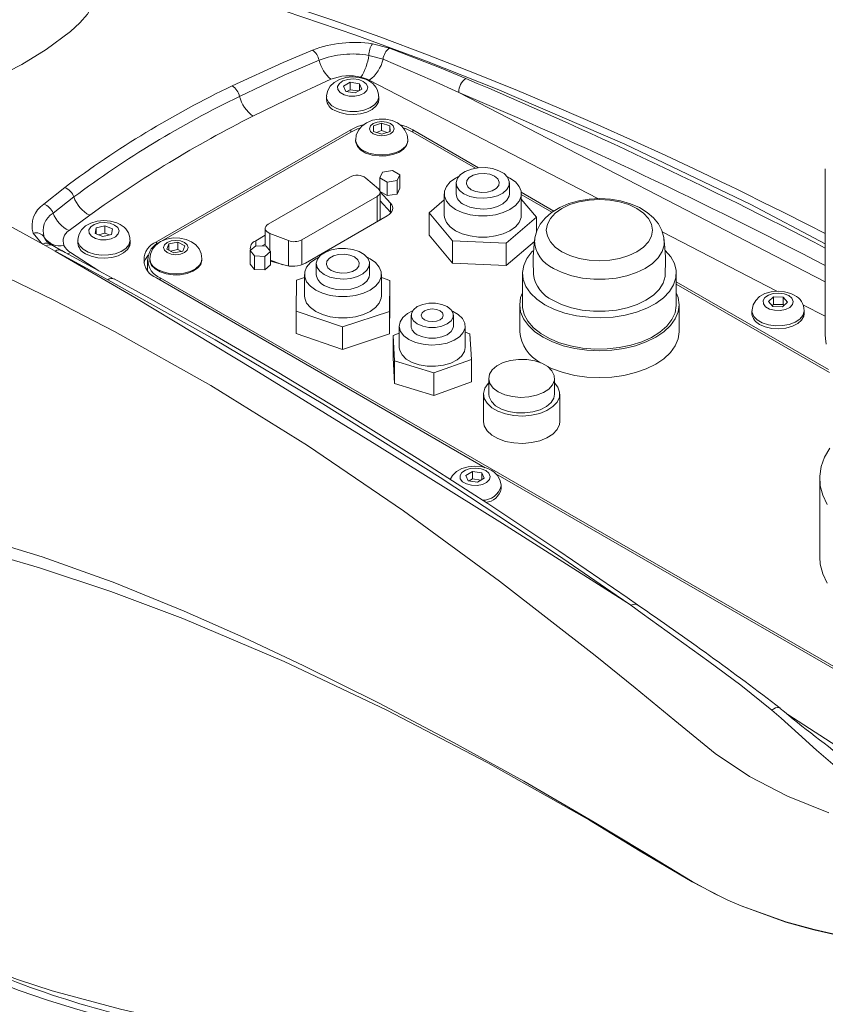
# Model space of a CAD drawing. Units: millimetres. Extents: x -4165 to 4205, y -20 to 2970.
# Drawn here: x 3617 to 3690, y 2279 to 2369 of the extents above; entities that cross this region are included whole.
import ezdxf

# ---------------------------------------------------------------- set-up
doc = ezdxf.new("R2010")
doc.units = ezdxf.units.MM
doc.header["$LTSCALE"] = 5

msp = doc.modelspace()

# ---------------------------------------------------------------- linework, layer by layer
at = {"color": 7, "linetype": 'Continuous', "lineweight": 0}
for p, q in [((3649.1907915, 2366.3228199), (3650.7518861, 2365.9335735)), ((3650.1637494, 2364.9164134), (3648.8734306, 2365.2667608)), ((3669.718017, 2352.2280189), (3648.9007361, 2362.9980817)), ((3657.070093, 2361.8970992), (3690.4052319, 2344.6507767)), ((3647.2205717, 2358.2873191), (3647.2205717, 2358.4914225)), ((3652.877426, 2358.2873205), (3652.877426, 2358.4914225)), ((3619.2980189, 2351.7202676), (3621.1997508, 2353.2336215)), ((3622.0286147, 2352.3777345), (3620.1411029, 2350.9060525)), ((3649.6199065, 2352.427059), (3649.6199065, 2350.1204507)), ((3650.8498116, 2350.9844651), (3650.8498116, 2351.8010059)), ((3623.4696276, 2350.7178265), (3621.5889602, 2349.320894)), ((3686.0000443, 2343.8043224), (3675.572086, 2349.1993481)), ((3629.5429022, 2348.0527563), (3629.5429022, 2348.2863211)), ((3638.5760601, 2347.9386658), (3638.5760601, 2348.3985001)), ((3639.8727051, 2349.0538961), (3639.8727051, 2347.500372)), ((3641.5746437, 2348.4035881), (3641.5746437, 2346.1004582)), ((3642.7707353, 2348.4731167), (3642.7707353, 2346.2129578)), ((3620.3402932, 2347.4512224), (3619.4847909, 2347.9179581)), ((3621.7362936, 2347.3163828), (3624.3162918, 2345.654464)), ((3629.8964567, 2344.8165859), (3629.8964567, 2345.020688)), ((3690.4052319, 2341.5252472), (3688.3749329, 2342.5756461)), ((3687.001034, 2305.275773), (3696.8812505, 2298.911382)), ((3681.5409222, 2288.4041702), (3681.5407662, 2288.4027904)), ((3681.5409229, 2288.4041705), (3682.7454157, 2287.8807639))]:
    msp.add_line(p, q, dxfattribs=at)
at = {"color": 7, "linetype": 'Continuous', "lineweight": 15}
for p, q in [((3647.1732045, 2362.811627), (3646.5608321, 2362.458112)), ((3648.0097208, 2362.6822315), (3647.1732045, 2362.811627)), ((3647.1732045, 2362.1379809), (3647.1732045, 2362.811627)), ((3648.2338647, 2362.1993209), (3648.0097208, 2362.6822315)), ((3648.0097208, 2362.0699254), (3648.0097208, 2362.6822315)), ((3646.5608321, 2362.458112), (3646.784976, 2361.9752014)), ((3646.784976, 2361.9752014), (3647.6214923, 2361.8458059)), ((3647.1732045, 2362.1379809), (3646.8687772, 2361.9622387)), ((3647.9259196, 2362.021548), (3647.1732045, 2362.1379809)), ((3647.6214923, 2361.8458059), (3648.2338647, 2362.1993209)), ((3645.0223496, 2361.512175), (3645.0223496, 2361.2467992)), ((3649.7723496, 2361.2467992), (3649.7723496, 2361.512175)), ((3650.0376771, 2359.0935584), (3649.2934027, 2358.837946)), ((3650.7932744, 2358.8492677), (3650.0376771, 2359.0935584)), ((3650.0376771, 2358.4199122), (3650.0376771, 2359.0935584)), ((3647.2205717, 2358.4914225), (3629.5429022, 2348.2863211)), ((3647.2205729, 2358.2873198), (3630.0118292, 2348.3529235)), ((3649.2934027, 2358.837946), (3649.3047256, 2358.3380429)), ((3649.3047256, 2358.3380429), (3650.0603229, 2358.0937522)), ((3650.0376771, 2358.4199122), (3649.5594766, 2358.2556798)), ((3650.5385234, 2358.2579846), (3650.0376771, 2358.4199122)), ((3650.0603229, 2358.0937522), (3650.8045974, 2358.3493646)), ((3650.8045974, 2358.3493646), (3650.7932744, 2358.8492677)), ((3650.7932744, 2358.3454759), (3650.7932744, 2358.8492677)), ((3658.8603666, 2355.0375444), (3652.877426, 2358.4914225)), ((3658.5711539, 2355.0004013), (3652.8774271, 2358.2873198)), ((3647.674, 2357.5729793), (3647.674, 2357.4709117)), ((3652.424, 2357.4709117), (3652.424, 2357.5729793)), ((3650.110381, 2354.6394785), (3649.8675585, 2354.1163253)), ((3651.016607, 2354.7796569), (3650.110381, 2354.6394785)), ((3651.6800105, 2354.3966822), (3651.016607, 2354.7796569)), ((3690.4052319, 2354.9259396), (3690.4052319, 2339.8199346)), ((3647.149915, 2354.185155), (3639.7252938, 2349.8990124)), ((3649.7403466, 2353.117548), (3648.613858, 2354.1000562)), ((3649.8675585, 2354.1163253), (3650.5309619, 2353.7333507)), ((3649.8675585, 2354.1163253), (3649.8675585, 2352.9529168)), ((3650.5309619, 2353.7333507), (3651.4371879, 2353.8735291)), ((3650.5309619, 2353.7333507), (3650.5309619, 2352.5085394)), ((3651.4371879, 2353.8735291), (3651.6800105, 2354.3966822)), ((3651.4371879, 2353.8735291), (3651.4371879, 2352.6487179)), ((3651.6800105, 2354.3966822), (3651.6800105, 2353.171871)), ((3656.8163882, 2353.6550099), (3656.8163882, 2352.6751609)), ((3661.6663882, 2352.6751609), (3661.6663882, 2353.6550099)), ((3649.8919498, 2352.8774333), (3650.5309619, 2352.5085394)), ((3650.8498116, 2351.8010059), (3649.8949424, 2352.8599171)), ((3649.898155, 2350.426471), (3649.898155, 2352.8148529)), ((3651.4371879, 2352.6487179), (3651.6800105, 2353.171871)), ((3665.69134, 2351.0941074), (3662.7345934, 2352.8010009)), ((3642.7707353, 2348.4731167), (3649.6199065, 2352.427059)), ((3650.8498116, 2350.9844651), (3649.898155, 2352.0398136)), ((3650.5309619, 2352.5085394), (3651.4371879, 2352.6487179)), ((3654.347325, 2350.9452012), (3655.7413882, 2352.1277361)), ((3655.7413882, 2352.6751609), (3655.7413882, 2350.7358765)), ((3662.7413882, 2350.7358765), (3662.7413882, 2352.6751609)), ((3665.5201772, 2350.9888155), (3662.7413882, 2352.5929763)), ((3662.7413882, 2352.1940789), (3664.1354513, 2350.5265518)), ((3650.8878031, 2350.9395804), (3650.8498116, 2350.9844651)), ((3656.4803356, 2348.3937724), (3654.347325, 2350.9452012)), ((3654.347325, 2350.9452012), (3654.347325, 2348.9038491)), ((3643.1193536, 2346.3677614), (3650.5439748, 2350.6539039)), ((3664.1354513, 2350.5265518), (3661.3743987, 2348.1844477)), ((3664.1354513, 2350.5265518), (3664.1354513, 2349.2541718)), ((3624.0692071, 2349.5599719), (3623.9788437, 2349.0627551)), ((3624.8602948, 2349.7634035), (3624.0692071, 2349.5599719)), ((3624.0692071, 2349.0248694), (3624.0692071, 2349.5599719)), ((3625.5610192, 2349.4696183), (3624.8602948, 2349.7634035)), ((3624.8602948, 2349.0897573), (3624.8602948, 2349.7634035)), ((3625.4706558, 2348.9724014), (3625.5610192, 2349.4696183)), ((3639.4470453, 2349.5112185), (3639.4470453, 2347.913625)), ((3619.3440601, 2348.7004603), (3619.4227251, 2348.6046908)), ((3622.3949314, 2348.4496458), (3622.3949314, 2348.1842701)), ((3623.9788437, 2349.0627551), (3624.679568, 2348.7689698)), ((3624.8602948, 2349.0897573), (3624.274028, 2348.9389963)), ((3624.679568, 2348.7689698), (3625.4706558, 2348.9724014)), ((3625.2658349, 2348.9197309), (3624.8602948, 2349.0897573)), ((3627.1449314, 2348.1842701), (3627.1449314, 2348.4496458)), ((3631.49065, 2348.2652781), (3630.6670353, 2348.110743)), ((3632.134285, 2347.9307829), (3631.49065, 2348.2652781)), ((3631.49065, 2347.5916319), (3631.49065, 2348.2652781)), ((3639.4470453, 2348.9013091), (3638.5760601, 2348.3985001)), ((3639.8727051, 2349.0538961), (3641.5746437, 2348.4035881)), ((3656.4803356, 2346.3524204), (3654.347325, 2348.9038491)), ((3661.3743987, 2348.1844477), (3656.4803356, 2348.3937724)), ((3656.4803356, 2348.3937724), (3656.4803356, 2346.3524204)), ((3663.9444061, 2348.3231429), (3661.3743987, 2346.1430957)), ((3620.949702, 2347.4926798), (3620.1057953, 2347.9620048)), ((3630.6670353, 2348.110743), (3630.4870556, 2347.6217128)), ((3630.4870556, 2347.6217128), (3631.1306906, 2347.2872175)), ((3630.6670353, 2347.5281779), (3630.6670353, 2348.110743)), ((3631.49065, 2347.5916319), (3630.7958031, 2347.4612576)), ((3631.1306906, 2347.2872175), (3631.9543054, 2347.4417526)), ((3631.8255375, 2347.4175918), (3631.49065, 2347.5916319)), ((3631.9543054, 2347.4417526), (3632.134285, 2347.9307829)), ((3638.5834302, 2347.9450675), (3638.0641227, 2347.4939963)), ((3638.0641227, 2347.4939963), (3638.481149, 2347.0088351)), ((3638.0641227, 2347.4939963), (3638.0641227, 2346.2691851)), ((3639.5197642, 2347.9109774), (3638.5834302, 2347.9450675)), ((3639.4470453, 2348.0847683), (3639.168172, 2347.9237782)), ((3639.4174829, 2346.974745), (3639.9367905, 2347.4258162)), ((3639.9367905, 2347.4258162), (3639.5197642, 2347.9109774)), ((3639.9367905, 2347.4258162), (3639.9367905, 2346.201005)), ((3661.3743987, 2348.1844477), (3661.3743987, 2346.1430957)), ((3628.7248839, 2346.6535042), (3628.7248839, 2345.8369634)), ((3628.9356703, 2346.7555718), (3628.9356703, 2346.6535042)), ((3633.6856703, 2346.6535042), (3633.6856703, 2346.7555718)), ((3638.481149, 2347.0088351), (3639.4174829, 2346.974745)), ((3638.481149, 2347.0088351), (3638.481149, 2345.7840238)), ((3639.4174829, 2346.974745), (3639.4174829, 2345.7499338)), ((3639.9367905, 2346.6410273), (3641.0467381, 2346.2169181)), ((3639.9367905, 2346.5504762), (3641.1322994, 2346.1912055)), ((3628.7248839, 2345.8369634), (3628.7324882, 2345.6946449)), ((3638.0641227, 2346.2691851), (3638.481149, 2345.7840238)), ((3638.481149, 2345.7840238), (3639.4174829, 2345.7499338)), ((3639.4174829, 2345.7499338), (3639.9367905, 2346.201005)), ((3644.0884661, 2346.3073369), (3644.0884661, 2345.3274879)), ((3648.9384661, 2345.3274879), (3648.9384661, 2346.3073369)), ((3661.3743987, 2346.1430957), (3656.4803356, 2346.3524204)), ((3629.5429022, 2345.0206887), (3659.4725337, 2327.7426802)), ((3629.8964567, 2345.020688), (3700.9606883, 2303.9961804)), ((3642.2474609, 2341.9878157), (3642.2796542, 2344.8207811)), ((3642.2796542, 2344.8207811), (3643.0134661, 2345.0616672)), ((3643.0134661, 2345.3274879), (3643.0134661, 2343.3882035)), ((3650.0134661, 2343.3882035), (3650.0134661, 2345.3274879)), ((3650.0134661, 2345.0477813), (3650.7794713, 2344.7885913)), ((3650.7794713, 2344.7885913), (3650.747278, 2341.9556259)), ((3650.7794713, 2344.7885913), (3650.7794713, 2342.7472392)), ((3662.8479899, 2345.4297546), (3662.8479899, 2342.5718617)), ((3676.8479899, 2342.5718617), (3676.8479899, 2345.4297546)), ((3690.6864836, 2336.6647181), (3676.8479899, 2344.6535105)), ((3690.7955601, 2336.3976476), (3676.8479899, 2344.4494085)), ((3685.7092305, 2343.2797289), (3685.2461318, 2342.8572665)), ((3686.5745422, 2343.2594359), (3685.7092305, 2343.2797289)), ((3685.7092305, 2342.6060828), (3685.7092305, 2343.2797289)), ((3686.9767552, 2342.8166804), (3686.5745422, 2343.2594359)), ((3686.5745422, 2342.5857897), (3686.5745422, 2343.2594359)), ((3646.4812728, 2340.5552381), (3642.2474609, 2341.9878157)), ((3642.2474609, 2341.9878157), (3642.2474609, 2339.9464637)), ((3650.7794713, 2342.7472392), (3650.747278, 2339.9142739)), ((3662.5979899, 2342.5718617), (3662.5979899, 2340.1222393)), ((3677.0979899, 2340.1222393), (3677.0979899, 2342.5718617)), ((3683.7364447, 2342.020432), (3683.7364447, 2341.7550562)), ((3685.2461318, 2342.8572665), (3685.6483448, 2342.414511)), ((3685.7092305, 2342.6060828), (3685.5807714, 2342.4888957)), ((3685.6483448, 2342.414511), (3686.5136565, 2342.394218)), ((3686.5745422, 2342.5857897), (3685.7092305, 2342.6060828)), ((3686.5136565, 2342.394218), (3686.9767552, 2342.8166804)), ((3686.6421156, 2342.511405), (3686.5745422, 2342.5857897)), ((3688.4864447, 2341.7550562), (3688.4864447, 2342.020432)), ((3650.747278, 2341.9556259), (3646.4812728, 2340.5552381)), ((3650.747278, 2341.9556259), (3650.747278, 2339.9142739)), ((3652.7201941, 2341.6129903), (3652.7201941, 2340.6331413)), ((3656.5701941, 2340.6331413), (3656.5701941, 2341.6129903)), ((3646.4812728, 2340.5552381), (3646.4812728, 2338.5138861)), ((3651.6451941, 2340.6331413), (3651.6451941, 2338.6938569)), ((3657.6451941, 2338.6938569), (3657.6451941, 2340.6331413)), ((3646.4812728, 2338.5138861), (3642.2474609, 2339.9464637)), ((3650.747278, 2339.9142739), (3646.4812728, 2338.5138861)), ((3651.0758478, 2339.7881332), (3651.6451941, 2339.9937436)), ((3651.2189286, 2337.4565153), (3651.0758478, 2339.7881332)), ((3651.0758478, 2339.7881332), (3651.0758478, 2337.7467812)), ((3657.6451941, 2340.0618813), (3658.0714596, 2339.9311984)), ((3658.0714596, 2339.9311984), (3658.2145403, 2337.5995805)), ((3651.2189286, 2335.4151632), (3651.0758478, 2337.7467812)), ((3658.2145403, 2337.5995805), (3654.7882748, 2336.3622389)), ((3658.2145403, 2337.5995805), (3658.2145403, 2335.5582285)), ((3654.7882748, 2336.3622389), (3651.2189286, 2337.4565153)), ((3651.2189286, 2337.4565153), (3651.2189286, 2335.4151632)), ((3654.7882748, 2336.3622389), (3654.7882748, 2334.3208869)), ((3659.7769221, 2335.8775541), (3659.7769221, 2334.4486077)), ((3665.7769221, 2334.4486077), (3665.7769221, 2335.8775541)), ((3654.7882748, 2334.3208869), (3651.2189286, 2335.4151632)), ((3658.2145403, 2335.5582285), (3654.7882748, 2334.3208869)), ((3659.3069221, 2334.4486077), (3659.3069221, 2331.9581582)), ((3666.2469221, 2331.9581582), (3666.2469221, 2334.4486077)), ((3658.3101352, 2327.3999259), (3657.6977627, 2327.0464108)), ((3657.6977627, 2327.0464108), (3657.9219066, 2326.5635002)), ((3659.1466515, 2327.2705304), (3658.3101352, 2327.3999259)), ((3658.3101352, 2326.7262797), (3658.3101352, 2327.3999259)), ((3658.7584229, 2326.4341047), (3659.3707953, 2326.7876198)), ((3659.3707953, 2326.7876198), (3659.1466515, 2327.2705304)), ((3659.1466515, 2326.6582243), (3659.1466515, 2327.2705304)), ((3660.4216199, 2327.1947843), (3695.7117574, 2306.8222216)), ((3689.9052319, 2326.7552816), (3689.9052319, 2319.6105495)), ((3657.9219066, 2326.5635002), (3658.7584229, 2326.4341047)), ((3658.3101352, 2326.7262797), (3658.0057078, 2326.5505375)), ((3659.0628503, 2326.6098469), (3658.3101352, 2326.7262797)), ((3660.9092802, 2325.835098), (3660.9092802, 2326.1004738))]:
    msp.add_line(p, q, dxfattribs=at)
at = {"color": 7, "linetype": 'Continuous', "lineweight": 0, "flags": 128}
for points in [[(3620.5544968, 2374.3379074), (3621.988171, 2373.8523494), (3623.1001583, 2373.1879175), (3623.8456266, 2372.3194034), (3624.129924, 2371.2891084), (3623.94325, 2370.1971895), (3623.2704291, 2369.0247989), (3622.5817473, 2368.2380158), (3621.7247482, 2367.4426494), (3619.5146472, 2365.7887948), (3617.2820005, 2364.4361943), (3614.7099685, 2363.1189686), (3612.3712368, 2362.0934924), (3609.8172131, 2361.1421765), (3607.2646613, 2360.3762941), (3604.5757486, 2359.7650632), (3602.0825817, 2359.3665677), (3599.5993029, 2359.1387537), (3597.36172, 2359.1011262), (3595.2776259, 2359.2519367)], [(3690.4052319, 2348.1088672), (3683.6287189, 2351.6875668), (3672.1705244, 2357.195179), (3660.5364863, 2362.2001789), (3654.1278708, 2364.7225885), (3647.700516, 2367.0886637), (3641.2609826, 2369.2777273), (3634.8025597, 2371.2331605), (3627.6082506, 2372.9858653), (3620.5547822, 2374.3385015)], [(3636.4400613, 2362.484732), (3641.0647936, 2364.6144901), (3643.7469859, 2365.7437731)], [(3650.7518861, 2365.9335735), (3655.2939053, 2364.1613256), (3657.7010725, 2363.1605274)], [(3644.3416676, 2364.819837), (3641.1778219, 2363.4515738), (3637.1070684, 2361.53555)], [(3657.070093, 2361.8970992), (3654.6707026, 2362.9736021), (3650.1637494, 2364.9164134)], [(3645.4261374, 2363.0860582), (3641.3705221, 2361.2317351), (3638.3271712, 2359.7327734)], [(3648.3696214, 2362.8899963), (3647.952741, 2363.0548523), (3647.4608518, 2363.1216394), (3646.9603864, 2363.0813378), (3646.5189352, 2362.9393905), (3646.1961188, 2362.7149681), (3646.0355352, 2362.4383802), (3646.0588723, 2362.1469816), (3646.2629781, 2361.8801271), (3646.620287, 2361.673857), (3647.0825426, 2361.5560293), (3647.5873146, 2361.5425571), (3648.0664307, 2361.63526), (3648.4551838, 2361.821618), (3648.7010705, 2362.0764623), (3648.7708824, 2362.3653748), (3648.6551911, 2362.6493364), (3648.3696214, 2362.8899963)], [(3649.7723483, 2361.5135864), (3649.770965, 2361.4653655), (3649.6610684, 2361.0974099), (3649.3832821, 2360.7602155), (3648.9582083, 2360.4787904), (3648.4173728, 2360.2740068), (3647.8008867, 2360.1610525), (3647.1544722, 2360.1483047), (3646.5260708, 2360.236709), (3645.9622882, 2360.4197087), (3645.5049374, 2360.6837316), (3645.1879383, 2361.0091964), (3645.034801, 2361.3719648), (3645.0223496, 2361.5118632)], [(3595.2832925, 2359.2521008), (3600.8034547, 2357.2660832), (3606.3429922, 2354.8417716), (3612.7680266, 2351.6147264), (3619.2165547, 2348.087613)], [(3649.2535049, 2358.1344257), (3649.6184811, 2357.993643), (3650.049, 2357.9442066), (3650.4795189, 2357.993643), (3650.8444951, 2358.1344257), (3651.0883645, 2358.345122), (3651.174, 2358.5936553), (3651.0883645, 2358.8421885), (3650.8444951, 2359.0528849), (3650.4795189, 2359.1936676), (3650.049, 2359.243104), (3649.6184811, 2359.1936676), (3649.2535049, 2359.0528849), (3649.0096355, 2358.8421885), (3648.924, 2358.5936553), (3649.0096355, 2358.345122), (3649.2535049, 2358.1344257)], [(3652.4239995, 2357.5738795), (3652.3894664, 2357.3400222), (3652.1938025, 2356.9841324), (3651.8390684, 2356.6719147), (3651.3515732, 2356.4265248), (3650.7674721, 2356.2661622), (3650.1300851, 2356.2027203), (3649.4866845, 2356.2409041), (3648.8849882, 2356.3778819), (3648.3696214, 2356.6034946)], [(3666.4359645, 2347.397066), (3667.1671788, 2347.0506402), (3668.0014151, 2346.7932227), (3668.9066142, 2346.6347057), (3669.8479899, 2346.5811811), (3670.7893656, 2346.6347057), (3671.6945647, 2346.7932227), (3672.528801, 2347.0506402), (3673.2600152, 2347.397066), (3673.8601073, 2347.819187), (3674.3060159, 2348.3007813), (3674.580605, 2348.8233417), (3674.6733224, 2349.3667863), (3674.580605, 2349.9102309), (3674.3060159, 2350.4327912), (3673.8601073, 2350.9143856), (3673.2600152, 2351.3365066), (3672.528801, 2351.6829323), (3671.6945647, 2351.9403499), (3670.7893656, 2352.0988668), (3669.8479899, 2352.1523915), (3668.9066142, 2352.0988668), (3668.0014151, 2351.9403499), (3667.1671788, 2351.6829323), (3666.4359645, 2351.3365066), (3665.8358725, 2350.9143856), (3665.3899639, 2350.4327912), (3665.1153748, 2349.9102309), (3665.0226573, 2349.3667863), (3665.1153748, 2348.8233417), (3665.3899639, 2348.3007813), (3665.8358725, 2347.819187), (3666.4359645, 2347.397066)], [(3625.7422032, 2349.8274672), (3625.3253228, 2349.9923231), (3624.8334337, 2350.0591103), (3624.3329682, 2350.0188087), (3623.8915171, 2349.8768614), (3623.5687006, 2349.652439), (3623.4081171, 2349.3758511), (3623.4314541, 2349.0844524), (3623.6355599, 2348.817598), (3623.9928688, 2348.6113279), (3624.4551244, 2348.4935001), (3624.9598964, 2348.480028), (3625.4390126, 2348.5727309), (3625.8277656, 2348.7590888), (3626.0736523, 2349.0139332), (3626.1434642, 2349.3028457), (3626.027773, 2349.5868073), (3625.7422032, 2349.8274672)], [(3619.2155043, 2348.0877218), (3619.0581052, 2348.2001191), (3618.3255537, 2349.0808378)], [(3627.1449302, 2348.4510573), (3627.1435468, 2348.4028364), (3627.0336502, 2348.0348808), (3626.755864, 2347.6976863), (3626.3307901, 2347.4162613), (3625.7899546, 2347.2114777), (3625.1734686, 2347.0985234), (3624.5270541, 2347.0857756), (3623.8986526, 2347.1741799), (3623.33487, 2347.3571796), (3622.8775193, 2347.6212025), (3622.5605201, 2347.9466673), (3622.4073829, 2348.3094357), (3622.3949315, 2348.4493341)], [(3630.5151752, 2347.3170183), (3630.8801514, 2347.1762355), (3631.3106703, 2347.1267991), (3631.7411892, 2347.1762355), (3632.1061654, 2347.3170183), (3632.3500348, 2347.5277146), (3632.4356703, 2347.7762478), (3632.3500348, 2348.0247811), (3632.1061654, 2348.2354774), (3631.7411892, 2348.3762602), (3631.3106703, 2348.4256965), (3630.8801514, 2348.3762602), (3630.5151752, 2348.2354774), (3630.2713058, 2348.0247811), (3630.1856703, 2347.7762478), (3630.2713058, 2347.5277146), (3630.5151752, 2347.3170183)], [(3665.6716131, 2345.8827406), (3666.4602819, 2345.500708), (3667.3518844, 2345.2035393), (3668.3193299, 2345.000264), (3669.3332229, 2344.8970584), (3670.3627569, 2344.8970584), (3671.3766499, 2345.000264), (3672.3440953, 2345.2035393), (3673.2356979, 2345.500708), (3674.0243667, 2345.8827406), (3674.6861383, 2346.3380294), (3675.2009053, 2346.8527406), (3675.5530267, 2347.411235), (3675.7318034, 2347.996543), (3675.7424137, 2348.5097234)], [(3619.4847909, 2347.9179581), (3619.2151192, 2348.0884194), (3619.2151027, 2348.0884314)], [(3620.3404888, 2347.4513335), (3627.5795821, 2343.2413184), (3638.4375826, 2336.6757087), (3649.5912353, 2329.8073023), (3661.0468841, 2322.6788619), (3672.6809765, 2315.2557779), (3672.7185547, 2315.2313992)], [(3625.1252637, 2344.8485464), (3621.1779885, 2346.9914393), (3620.3405785, 2347.4507943)], [(3621.7362936, 2347.3163828), (3621.5035111, 2347.2160193), (3621.4279647, 2347.1922415)], [(3633.6856698, 2346.756472), (3633.6511367, 2346.5226148), (3633.4554728, 2346.166725), (3633.1007387, 2345.8545072), (3632.6132435, 2345.6091173), (3632.0291424, 2345.4487547), (3631.3917554, 2345.3853128), (3630.7483548, 2345.4234967), (3630.1466585, 2345.5604745), (3629.6312917, 2345.7860872)], [(3690.7237337, 2296.3534332), (3686.9678039, 2297.8522272), (3683.4965332, 2299.6598853), (3680.3831959, 2301.7423353), (3676.7150116, 2304.755165), (3673.0955323, 2307.7258782), (3669.4733846, 2310.644376), (3660.7687961, 2317.4170031), (3652.0368393, 2323.8191785), (3643.2789384, 2329.7770414), (3634.5047971, 2335.2139758), (3625.7362704, 2340.1421718), (3620.2676693, 2342.9661771), (3614.8142479, 2345.5853161)], [(3672.7186044, 2315.2313086), (3671.3836005, 2316.1581549), (3666.0432866, 2319.8100993), (3655.3641677, 2326.8541944), (3644.6862114, 2333.553165), (3634.8987604, 2339.3757759), (3625.1252637, 2344.8485464)], [(3687.0837165, 2343.3982534), (3686.6668361, 2343.5631093), (3686.1749469, 2343.6298964), (3685.6744815, 2343.5895948), (3685.2330303, 2343.4476475), (3684.9102139, 2343.2232251), (3684.7496303, 2342.9466372), (3684.7729674, 2342.6552386), (3684.9770731, 2342.3883841), (3685.3343821, 2342.182114), (3685.7966377, 2342.0642863), (3686.3014097, 2342.0508141), (3686.7805258, 2342.143517), (3687.1692789, 2342.329875), (3687.4151656, 2342.5847193), (3687.4849775, 2342.8736319), (3687.3692862, 2343.1575934), (3687.0837165, 2343.3982534)], [(3688.4864434, 2342.0218434), (3688.4850601, 2341.9736225), (3688.3751635, 2341.6056669), (3688.0973772, 2341.2684725), (3687.6723034, 2340.9870475), (3687.1314679, 2340.7822638), (3686.5149818, 2340.6693095), (3685.8685673, 2340.6565617), (3685.2401659, 2340.744966), (3684.6763833, 2340.9279657), (3684.2190325, 2341.1919886), (3683.9020334, 2341.5174534), (3683.7488961, 2341.8802219), (3683.7364447, 2342.0201202)], [(3659.506552, 2327.4782952), (3659.0896716, 2327.6431511), (3658.5977825, 2327.7099382), (3658.097317, 2327.6696366), (3657.6558659, 2327.5276893), (3657.3330494, 2327.3032669), (3657.1724659, 2327.0266791), (3657.1958029, 2326.7352804), (3657.3999087, 2326.4684259), (3657.7572176, 2326.2621559), (3658.2194732, 2326.1443281), (3658.7242452, 2326.1308559), (3659.2033614, 2326.2235588), (3659.5921144, 2326.4099168), (3659.8380011, 2326.6647611), (3659.9078131, 2326.9536737), (3659.7921218, 2327.2376352), (3659.506552, 2327.4782952)], [(3615.8853254, 2320.6445729), (3619.1500468, 2319.6188221), (3625.0038013, 2317.5431946), (3625.5955052, 2317.3179538), (3632.0831587, 2314.6843888), (3637.5030499, 2312.2838032), (3642.964176, 2309.7142457), (3649.7567128, 2306.3355142), (3656.5840122, 2302.7458372), (3662.973347, 2299.2130477), (3669.3692362, 2295.5002831), (3673.8101408, 2292.823524), (3676.035759, 2291.4563076), (3678.2882458, 2290.0787093), (3680.420748, 2288.9387371), (3680.8807334, 2288.7195829), (3681.5409039, 2288.4041801), (3681.540923, 2288.4041706)], [(3681.5407662, 2288.4027904), (3680.8803271, 2288.7150627), (3678.286307, 2290.0585707), (3673.5690203, 2292.8605387), (3668.9597916, 2295.6744285), (3659.7008608, 2300.9000655), (3650.4517744, 2305.7112501), (3641.1819249, 2310.1100729), (3631.9621443, 2314.0166554), (3625.4069398, 2316.4778946), (3618.8925946, 2318.6352112), (3615.598715, 2319.6030437)], [(3673.300851, 2315.2660802), (3673.2569536, 2315.3095746), (3673.0092808, 2315.3397931), (3672.7185062, 2315.2314307)], [(3685.5495864, 2305.6858128), (3682.7129297, 2307.9520634), (3679.8168959, 2310.0971404), (3673.7561481, 2314.4918976), (3672.718526, 2315.2314166), (3672.7185062, 2315.2314307)], [(3686.3063468, 2305.8616111), (3686.2990842, 2305.8670786), (3686.185856, 2305.917148), (3686.0465577, 2305.9232256), (3685.8884757, 2305.8849935), (3685.7198789, 2305.8044516), (3685.5495864, 2305.6858128)], [(3696.7381862, 2298.0783833), (3695.6327452, 2298.2818678), (3694.5723281, 2298.6513702), (3692.7603161, 2299.6022652), (3691.1076512, 2300.7802225), (3689.5961656, 2302.0535471), (3687.9652662, 2303.5259576), (3686.397898, 2304.9450995), (3685.5495864, 2305.6858128)], [(3722.8574612, 2287.2308453), (3720.5778859, 2286.5778044), (3718.2008153, 2285.8311194), (3715.7459108, 2285.1893818), (3711.8823451, 2284.5178987), (3707.8992262, 2284.1022414), (3703.8723594, 2283.9567555), (3699.863918, 2284.0784125), (3695.8881812, 2284.4549319), (3692.0200874, 2285.0868801), (3689.3794365, 2285.6844691), (3686.8268742, 2286.4018374), (3682.7454346, 2287.8807482), (3682.7454102, 2287.8807586)], [(3682.7454159, 2287.8807639), (3682.745586, 2287.8826103), (3682.745756, 2287.8844568)], [(3682.745756, 2287.8844568), (3686.8280915, 2286.419674), (3689.3808211, 2285.709102), (3692.0214916, 2285.1170179), (3695.8893234, 2284.4906516), (3699.8646365, 2284.1170755), (3703.8726131, 2283.995811), (3707.8989858, 2284.1395357), (3711.8816623, 2284.551364), (3715.7449293, 2285.2165562), (3718.2003959, 2285.8523796), (3720.5781058, 2286.5920329), (3722.8578337, 2287.2381682), (3722.8578589, 2287.2381742)]]:
    msp.add_lwpolyline(points, dxfattribs=at)
at = {"color": 7, "linetype": 'Continuous', "lineweight": 15, "flags": 128}
for points in [[(3690.4052319, 2349.0458773), (3688.8490397, 2349.8434204), (3686.5238443, 2351.0161793), (3684.6475181, 2351.9498018), (3683.2201378, 2352.6523271), (3682.4133811, 2353.0463758), (3681.7833381, 2353.3525132), (3680.9445873, 2353.7578735), (3679.8589089, 2354.2788404), (3678.5262005, 2354.9125509), (3675.9030964, 2356.141005), (3672.9462695, 2357.495374), (3669.7097932, 2358.9403234), (3666.1937002, 2360.4661597), (3662.3979942, 2362.0622139), (3658.3226, 2363.715536), (3654.2243089, 2365.314076), (3649.8802553, 2366.9355655), (3645.5940152, 2368.4542838), (3641.5859715, 2369.7940661)], [(3648.8695808, 2362.9395044), (3648.5589981, 2363.090234), (3647.9957284, 2363.2519755), (3647.3907248, 2363.3059391), (3646.7795886, 2363.2483475), (3646.192516, 2363.0723663), (3645.7170009, 2362.803237), (3645.3604796, 2362.4599886), (3645.1275725, 2362.0582556), (3645.0259311, 2361.6143276), (3645.0359144, 2361.512507)], [(3645.717971, 2360.2773146), (3646.2333378, 2360.0517019), (3646.8350341, 2359.9147241), (3647.4784347, 2359.8765402), (3648.1158216, 2359.9399821), (3648.6999228, 2360.1003447), (3649.187418, 2360.3457346), (3649.5421521, 2360.6579524), (3649.7378159, 2361.0138422), (3649.7723496, 2361.2467992)], [(3652.4181846, 2357.5751957), (3652.3556353, 2358.0401357), (3652.1579001, 2358.4706502), (3651.8613063, 2358.8259647), (3651.4737177, 2359.1122969), (3650.9899832, 2359.3268124), (3650.4187035, 2359.4509032), (3649.8081902, 2359.463335), (3649.1949126, 2359.3535846), (3648.6640811, 2359.134864), (3648.2358821, 2358.8252041), (3647.9232868, 2358.4438038), (3647.7315569, 2358.0022308), (3647.6804614, 2357.5737235)], [(3648.4373215, 2358.9720231), (3647.8267179, 2358.778595), (3647.2205717, 2358.4914225)], [(3648.0400086, 2358.651281), (3647.8267191, 2358.5744923), (3647.2205729, 2358.2873198)], [(3652.877426, 2358.4914225), (3652.2712798, 2358.778595), (3651.7268818, 2358.9547815)], [(3652.8774271, 2358.2873198), (3652.2712809, 2358.5744923), (3652.0855723, 2358.6419479)], [(3652.424, 2357.4709117), (3652.4226154, 2357.4241022), (3652.3127188, 2357.0561466), (3652.0349326, 2356.7189522), (3651.6098587, 2356.4375272), (3651.0690232, 2356.2327436), (3650.4525372, 2356.1197892), (3649.8061227, 2356.1070414), (3649.1777212, 2356.1954457), (3648.6139386, 2356.3784454), (3648.1565879, 2356.6424684), (3647.8395887, 2356.9679332), (3647.6864515, 2357.3307016), (3647.674, 2357.4709117)], [(3657.5266542, 2352.6651151), (3658.0528709, 2352.4347526), (3658.6672344, 2352.2948911), (3659.3241804, 2352.2559033), (3659.974986, 2352.3206809), (3660.571384, 2352.4844196), (3661.0691423, 2352.7349756), (3661.4313444, 2353.0537663), (3661.6311275, 2353.4171485), (3661.6536746, 2353.7981718), (3661.4973134, 2354.1685775), (3661.1736406, 2354.5008941), (3660.7066614, 2354.7704755), (3660.1310096, 2354.9573278), (3659.4893787, 2355.0475932), (3658.8293555, 2355.0345771), (3658.1998908, 2354.9192447), (3657.6476692, 2354.7101499), (3657.2136465, 2354.4228001), (3656.9300121, 2354.0785069), (3656.8178019, 2353.7028048), (3656.885338, 2353.323558), (3657.1276115, 2352.9688935), (3657.5266542, 2352.6651151)], [(3658.180728, 2353.0427038), (3658.6074608, 2352.8702094), (3659.1106546, 2352.7923735), (3659.6296167, 2352.8185842), (3660.1017528, 2352.9456803), (3660.4701162, 2353.158332), (3660.6902769, 2353.4308903), (3660.7356802, 2353.7304808), (3660.6008498, 2354.0209684), (3660.3020483, 2354.267316), (3659.8753156, 2354.4398104), (3659.3721218, 2354.5176463), (3658.8531596, 2354.4914356), (3658.3810235, 2354.3643395), (3658.0126601, 2354.1516879), (3657.7924994, 2353.8791295), (3657.7470961, 2353.579539), (3657.8819265, 2353.2890514), (3658.180728, 2353.0427038)], [(3657.0448878, 2354.2482447), (3656.7665144, 2354.1038751), (3656.2778535, 2353.7501355), (3655.9377965, 2353.3424921), (3655.7633954, 2352.9013859), (3655.7633954, 2352.4489359), (3655.9377965, 2352.0078298), (3656.2778535, 2351.6001864), (3656.7665144, 2351.2464467)], [(3656.7665144, 2351.2464467), (3657.3792759, 2350.9643488), (3658.0854114, 2350.7680381), (3658.8495125, 2350.6673585), (3659.6332638, 2350.6673585), (3660.3973649, 2350.7680381), (3661.1035004, 2350.9643488), (3661.7162619, 2351.2464467), (3662.2049229, 2351.6001864), (3662.5449798, 2352.0078298), (3662.7193809, 2352.4489359), (3662.7193809, 2352.9013859), (3662.5449798, 2353.3424921), (3662.2049229, 2353.7501355), (3661.7162619, 2354.1038751), (3661.4378885, 2354.2482447)], [(3649.6199065, 2352.427059), (3649.7245621, 2352.4988217), (3649.8065013, 2352.579831), (3649.8633265, 2352.6677167), (3649.8933751, 2352.7599074), (3649.895768, 2352.8537057), (3649.8704352, 2352.9463673), (3649.8181178, 2353.0351809), (3649.7403466, 2353.117548)], [(3657.5266542, 2351.6852661), (3658.0528709, 2351.4549037), (3658.6672344, 2351.3150421), (3659.3241804, 2351.2760544), (3659.974986, 2351.3408319), (3660.571384, 2351.5045706), (3661.0691423, 2351.7551266), (3661.4313444, 2352.0739173), (3661.6311275, 2352.4372995), (3661.6663882, 2352.6751609)], [(3675.7274141, 2348.5115905), (3675.7194303, 2348.677586), (3675.5353388, 2349.3294738), (3675.2167555, 2349.9312306), (3674.7697655, 2350.4825348), (3674.1934785, 2350.9803057), (3673.49036, 2351.4138266), (3672.6774798, 2351.7665384), (3671.7864743, 2352.0242388), (3670.8477509, 2352.1811861), (3669.8857055, 2352.2362171), (3668.9225288, 2352.1891279), (3667.979995, 2352.0398382), (3667.0790214, 2351.787887), (3666.2392839, 2351.4311786), (3665.4826237, 2350.9657143), (3664.9028857, 2350.4583593), (3664.4558517, 2349.8955816), (3664.1456425, 2349.2916461), (3663.9734321, 2348.6584058), (3663.9657248, 2348.466113)], [(3650.5439748, 2350.6539039), (3650.7183113, 2350.7718712), (3650.8582845, 2350.9042183), (3650.9603998, 2351.0476409), (3651.0221078, 2351.1985586), (3651.0418679, 2351.3532035), (3651.0191869, 2351.5077147), (3650.9546309, 2351.6582348), (3650.8498116, 2351.8010059)], [(3626.2421626, 2349.8769753), (3625.9315799, 2350.0277049), (3625.3683102, 2350.1894463), (3624.7633066, 2350.24341), (3624.1521704, 2350.1858184), (3623.5650978, 2350.0098371), (3623.0895827, 2349.7407079), (3622.7330615, 2349.3974594), (3622.5001543, 2348.9957265), (3622.3985129, 2348.5517985), (3622.4084962, 2348.4499779)], [(3655.7413882, 2350.7358765), (3655.7633954, 2350.5096515), (3655.9377965, 2350.0685454), (3656.2778535, 2349.660902), (3656.7665144, 2349.3071623), (3657.3792759, 2349.0250643), (3658.0854114, 2348.8287536), (3658.8495125, 2348.728074), (3659.6332638, 2348.728074), (3660.3973649, 2348.8287536), (3661.1035004, 2349.0250643), (3661.7162619, 2349.3071623), (3662.2049229, 2349.660902), (3662.5449798, 2350.0685454), (3662.7193809, 2350.5096515), (3662.7413882, 2350.7358765)], [(3639.7252938, 2349.8990124), (3639.5941573, 2349.8043709), (3639.5022298, 2349.6954134), (3639.4540007, 2349.5774607), (3639.4518252, 2349.4562731), (3639.4958095, 2349.3377687), (3639.5838057, 2349.2277347), (3639.7115165, 2349.1315447), (3639.8727051, 2349.0538961)], [(3633.6798549, 2346.7577882), (3633.6173056, 2347.2227282), (3633.4195704, 2347.6532427), (3633.1229766, 2348.0085572), (3632.735388, 2348.2948894), (3632.2516535, 2348.5094049), (3631.6803738, 2348.6334957), (3631.0698605, 2348.6459275), (3630.4565829, 2348.5361771), (3629.9257514, 2348.3174565), (3629.4975524, 2348.0077966), (3629.1849571, 2347.6263963), (3628.9932272, 2347.1848233), (3628.9421317, 2346.756316)], [(3620.1022031, 2347.9660025), (3619.9622044, 2348.0456032), (3619.9064322, 2348.0884161)], [(3625.7045646, 2344.9008101), (3624.7068285, 2345.4413576), (3621.2322042, 2347.3373757), (3620.9438858, 2347.4968196)], [(3623.0905528, 2347.2147855), (3623.6059196, 2346.9891727), (3624.2076159, 2346.8521949), (3624.8510165, 2346.8140111), (3625.4884035, 2346.877453), (3626.0725046, 2347.0378156), (3626.5599998, 2347.2832055), (3626.9147339, 2347.5954232), (3627.1103978, 2347.951313), (3627.1449314, 2348.1842701)], [(3644.7987322, 2345.3174421), (3645.3249488, 2345.0870796), (3645.9393124, 2344.9472181), (3646.5962583, 2344.9082303), (3647.2470639, 2344.9730079), (3647.8434619, 2345.1367466), (3648.3412202, 2345.3873026), (3648.7034223, 2345.7060933), (3648.9032054, 2346.0694755), (3648.9257525, 2346.4504988), (3648.7693913, 2346.8209045), (3648.4457185, 2347.1532211), (3647.9787393, 2347.4228025), (3647.4030876, 2347.6096548), (3646.7614567, 2347.6999202), (3646.1014334, 2347.6869041), (3645.4719688, 2347.5715717), (3644.9197472, 2347.3624769), (3644.4857245, 2347.0751271), (3644.20209, 2346.7308339), (3644.0898798, 2346.3551318), (3644.1574159, 2345.975885), (3644.3996895, 2345.6212205), (3644.7987322, 2345.3174421)], [(3663.8222069, 2347.4862232), (3663.7165616, 2347.3793798), (3663.2542185, 2346.7863412), (3662.9626505, 2346.1581677), (3662.8494093, 2345.5111287), (3662.9174276, 2344.8619821), (3663.1649438, 2344.2275406), (3663.5855474, 2343.6242357), (3664.168345, 2343.0676929), (3664.8982424, 2342.5723262)], [(3664.8982424, 2342.5723262), (3665.7563357, 2342.1509654), (3666.7204006, 2341.8145235), (3667.7654685, 2341.5717142), (3668.8644726, 2341.4288261), (3669.9889493, 2341.38956), (3671.1097751, 2341.4549328), (3672.1979215, 2341.6232514), (3673.2252058, 2341.8901564), (3674.165022, 2342.2487351), (3674.9930293, 2342.6897006), (3675.6877829, 2343.2016321), (3676.2312888, 2343.7712707), (3676.6094707, 2344.3838632), (3676.8125337, 2345.0235437), (3676.8352188, 2345.6737449), (3676.6769382, 2346.3176269), (3676.3417915, 2346.9385134), (3675.8455317, 2347.5135547)], [(3633.6856703, 2346.6535042), (3633.6842857, 2346.6066947), (3633.5743891, 2346.2387391), (3633.2966029, 2345.9015447), (3632.871529, 2345.6201197), (3632.3306935, 2345.4153361), (3631.7142075, 2345.3023817), (3631.067793, 2345.289634), (3630.4393915, 2345.3780382), (3629.8756089, 2345.5610379), (3629.4182582, 2345.8250609), (3629.101259, 2346.1505257), (3628.9481218, 2346.5132941), (3628.9356703, 2346.6535042)], [(3644.3169658, 2346.9005717), (3644.0385924, 2346.7562021), (3643.5499314, 2346.4024625), (3643.2098744, 2345.9948191), (3643.0354734, 2345.5537129), (3643.0354734, 2345.1012629), (3643.2098744, 2344.6601568), (3643.5499314, 2344.2525134), (3644.0385924, 2343.8987737)], [(3644.0385924, 2343.8987737), (3644.6513538, 2343.6166758), (3645.3574894, 2343.4203651), (3646.1215904, 2343.3196855), (3646.9053418, 2343.3196855), (3647.6694428, 2343.4203651), (3648.3755784, 2343.6166758), (3648.9883398, 2343.8987737), (3649.4770008, 2344.2525134), (3649.8170578, 2344.6601568), (3649.9914588, 2345.1012629), (3649.9914588, 2345.5537129), (3649.8170578, 2345.9948191), (3649.4770008, 2346.4024625), (3648.9883398, 2346.7562021), (3648.7099664, 2346.9005717)], [(3645.4528059, 2345.6950308), (3645.8795387, 2345.5225364), (3646.3827325, 2345.4447005), (3646.9016947, 2345.4709112), (3647.3738308, 2345.5980073), (3647.7421942, 2345.810659), (3647.9623548, 2346.0832173), (3648.0077582, 2346.3828078), (3647.8729278, 2346.6732954), (3647.5741263, 2346.919643), (3647.1473935, 2347.0921374), (3646.6441997, 2347.1699733), (3646.1252375, 2347.1437626), (3645.6531014, 2347.0166665), (3645.284738, 2346.8040148), (3645.0645774, 2346.5314565), (3645.0191741, 2346.231866), (3645.1540044, 2345.9413784), (3645.4528059, 2345.6950308)], [(3673.3065678, 2315.2746008), (3672.3863093, 2315.9199858), (3666.1603058, 2320.1737554), (3659.6896723, 2324.4722461), (3653.2645087, 2328.6154669), (3646.8758849, 2332.6100668), (3640.5223276, 2336.4575804), (3634.2010775, 2340.164384), (3628.8505676, 2343.1970344), (3625.7020176, 2344.9151948)], [(3644.7987322, 2344.3375931), (3645.3249488, 2344.1072306), (3645.9393124, 2343.9673691), (3646.5962583, 2343.9283814), (3647.2470639, 2343.9931589), (3647.8434619, 2344.1568976), (3648.3412202, 2344.4074536), (3648.7034223, 2344.7262443), (3648.9032054, 2345.0896265), (3648.9384661, 2345.3274879)], [(3665.6053492, 2342.9805302), (3666.4065313, 2342.5924361), (3667.3122803, 2342.2905525), (3668.2950756, 2342.0840519), (3669.3250554, 2341.9792088), (3670.3709243, 2341.9792088), (3671.4009042, 2342.0840519), (3672.3836995, 2342.2905525), (3673.2894485, 2342.5924361), (3674.0906306, 2342.9805302), (3674.7629021, 2343.4430428), (3675.2858366, 2343.9659206), (3675.6435448, 2344.5332763), (3675.8251581, 2345.1278709), (3675.8464758, 2345.351946)], [(3687.5836759, 2343.4477614), (3687.2730932, 2343.598491), (3686.7098235, 2343.7602325), (3686.1048199, 2343.8141961), (3685.4936837, 2343.7566045), (3684.9066111, 2343.5806233), (3684.431096, 2343.311494), (3684.0745747, 2342.9682456), (3683.8416676, 2342.5665126), (3683.7400262, 2342.1225846), (3683.7500095, 2342.020764)], [(3643.0134661, 2343.3882035), (3643.0354734, 2343.1619785), (3643.2098744, 2342.7208723), (3643.5499314, 2342.313229), (3644.0385924, 2341.9594893), (3644.6513538, 2341.6773913), (3645.3574894, 2341.4810806), (3646.1215904, 2341.380401), (3646.9053418, 2341.380401), (3647.6694428, 2341.4810806), (3648.3755784, 2341.6773913), (3648.9883398, 2341.9594893), (3649.4770008, 2342.313229), (3649.8170578, 2342.7208723), (3649.9914588, 2343.1619785), (3650.0134661, 2343.3882035)], [(3676.8479899, 2343.6614684), (3677.0087304, 2343.2265925), (3677.0979899, 2342.5718617), (3677.0087304, 2341.917131), (3676.7431496, 2341.2785218), (3676.3077872, 2340.671759), (3675.7133631, 2340.111783), (3674.974514, 2339.6123823), (3674.109433, 2339.1858539), (3673.139421, 2338.8427001), (3672.0883631, 2338.5913707), (3670.9821398, 2338.4380543), (3669.8479899, 2338.3865258), (3668.71384, 2338.4380543), (3667.6076167, 2338.5913707), (3666.5565588, 2338.8427001), (3665.5865468, 2339.1858539), (3664.7214657, 2339.6123823), (3663.9826167, 2340.111783), (3663.3881926, 2340.671759), (3662.9528301, 2341.2785218), (3662.6872494, 2341.917131), (3662.5979899, 2342.5718617), (3662.6872494, 2343.2265925), (3662.8479899, 2343.6614684)], [(3652.856291, 2342.0234133), (3652.3948609, 2341.7784429), (3651.9721745, 2341.4193907), (3651.7174438, 2341.0109355), (3651.6466744, 2340.5787422), (3651.764313, 2340.1499669), (3652.062968, 2339.7515512), (3652.5238737, 2339.4085291)], [(3652.5238737, 2339.4085291), (3653.1180698, 2339.1424539), (3653.8082208, 2338.9700441), (3654.5509618, 2338.9021327), (3655.2996238, 2338.942987), (3656.0071656, 2339.0900399), (3656.6291297, 2339.3340516), (3657.1264358, 2339.6596898), (3657.4678364, 2340.0464936), (3657.63188, 2340.4701586), (3657.6082591, 2340.9040644), (3657.398458, 2341.3209471), (3657.0156591, 2341.6946124), (3656.4839152, 2342.0015816), (3656.4340972, 2342.0234133)], [(3653.2840135, 2340.8271975), (3653.7712624, 2340.6228336), (3654.3440577, 2340.5153931), (3654.9463304, 2340.5153931), (3655.5191258, 2340.6228336), (3656.0063746, 2340.8271975), (3656.3603816, 2341.1084802), (3656.5464941, 2341.4391479), (3656.5464941, 2341.7868326), (3656.3603816, 2342.1175003), (3656.0063746, 2342.3987831), (3655.5191258, 2342.603147), (3654.9463304, 2342.7105874), (3654.3440577, 2342.7105874), (3653.7712624, 2342.603147), (3653.2840135, 2342.3987831), (3652.9300065, 2342.1175003), (3652.743894, 2341.7868326), (3652.743894, 2341.4391479), (3652.9300065, 2341.1084802), (3653.2840135, 2340.8271975)], [(3653.9380873, 2341.2047862), (3654.2625107, 2341.079646), (3654.6451941, 2341.0357025), (3655.0278775, 2341.079646), (3655.3523009, 2341.2047862), (3655.5690736, 2341.3920718), (3655.6451941, 2341.6129903), (3655.5690736, 2341.8339087), (3655.3523009, 2342.0211943), (3655.0278775, 2342.1463346), (3654.6451941, 2342.190278), (3654.2625107, 2342.1463346), (3653.9380873, 2342.0211943), (3653.7213146, 2341.8339087), (3653.6451941, 2341.6129903), (3653.7213146, 2341.3920718), (3653.9380873, 2341.2047862)], [(3662.8479899, 2342.5718617), (3662.860761, 2342.3278714), (3663.0190415, 2341.6839894), (3663.3541882, 2341.0631029), (3663.857521, 2340.4812924), (3664.5160037, 2339.9536266), (3665.3125821, 2339.4937716), (3666.2266252, 2339.1136376), (3667.2344597, 2338.8230698), (3668.3099833, 2338.6295938), (3669.4253404, 2338.5382204), (3670.5516439, 2338.5513162), (3671.6597232, 2338.668542), (3672.7208795, 2338.8868617), (3673.7076295, 2339.200621), (3674.5944169, 2339.6016937), (3675.3582742, 2340.0796921), (3675.9794182, 2340.6222365), (3676.4417613, 2341.2152751), (3676.7333292, 2341.8434486), (3676.8465705, 2342.4904876), (3676.8479899, 2342.5718617)], [(3684.4320661, 2340.7855716), (3684.9474329, 2340.5599589), (3685.5491292, 2340.4229811), (3686.1925298, 2340.3847972), (3686.8299167, 2340.4482391), (3687.4140179, 2340.6086017), (3687.9015131, 2340.8539916), (3688.2562472, 2341.1662094), (3688.451911, 2341.5220992), (3688.4864447, 2341.7550562)], [(3653.2840135, 2339.8473485), (3653.7712624, 2339.6429846), (3654.3440577, 2339.5355441), (3654.9463304, 2339.5355441), (3655.5191258, 2339.6429846), (3656.0063746, 2339.8473485), (3656.3603816, 2340.1286312), (3656.5464941, 2340.459299), (3656.5701941, 2340.6331413)], [(3677.0979899, 2340.1222393), (3677.0087304, 2339.4675085), (3676.7431496, 2338.8288994), (3676.3077872, 2338.2221366), (3675.7133631, 2337.6621606), (3674.974514, 2337.1627599), (3674.109433, 2336.7362314), (3673.139421, 2336.3930777), (3672.0883631, 2336.1417483), (3670.9821398, 2335.9884318), (3669.8479899, 2335.9369034), (3668.71384, 2335.9884318), (3667.6076167, 2336.1417483), (3666.5565588, 2336.3930777), (3665.5865468, 2336.7362314), (3665.1598494, 2336.9296849)], [(3690.4873124, 2338.9943375), (3690.4171727, 2339.5045975), (3690.4052319, 2339.8199346)], [(3651.6451941, 2338.6938569), (3651.6821291, 2338.4229338), (3651.8919302, 2338.0060511), (3652.2747291, 2337.6323857), (3652.8064729, 2337.3254165), (3653.4537504, 2337.1044315), (3654.1758907, 2336.9833158), (3654.927519, 2336.9696798), (3655.6614078, 2337.0643801), (3656.3314442, 2337.2614665), (3656.8955273, 2337.5485552), (3657.3182137, 2337.9076074), (3657.5729444, 2338.3160626), (3657.6451941, 2338.6938569)], [(3660.6556017, 2334.6529419), (3661.2497978, 2334.3868667), (3661.9399488, 2334.2144568), (3662.6826898, 2334.1465455), (3663.4313518, 2334.1873998), (3664.1388936, 2334.3344527), (3664.7608577, 2334.5784644), (3665.2581638, 2334.9041026), (3665.5995644, 2335.2909064), (3665.763608, 2335.7145714), (3665.7399871, 2336.1484772), (3665.5301859, 2336.5653599), (3665.1473871, 2336.9390252), (3664.6156432, 2337.2459944), (3663.9683657, 2337.4669795), (3663.2462255, 2337.5880951), (3662.4945971, 2337.6017311), (3661.7607083, 2337.5070308), (3661.0906719, 2337.3099444), (3660.5265889, 2337.0228557), (3660.1039025, 2336.6638035), (3659.8491718, 2336.2553483), (3659.7784024, 2335.8231549), (3659.896041, 2335.3943797), (3660.194696, 2334.995964), (3660.6556017, 2334.6529419)], [(3665.7769221, 2335.4552922), (3666.070794, 2335.0787001), (3666.2337177, 2334.623197), (3666.2102846, 2334.1582818), (3666.001758, 2333.7090182), (3665.6193797, 2333.299626), (3665.0837637, 2332.9521757), (3664.4237854, 2332.6853985), (3663.6750242, 2332.5136763), (3662.877846, 2332.4462667), (3662.0752271, 2332.4868039), (3661.3104367, 2332.6331025), (3660.6247049, 2332.8772753), (3660.0549997, 2333.2061591), (3659.6320341, 2333.6020237), (3659.3786101, 2334.0435278), (3659.3083901, 2334.5068698), (3659.4251595, 2334.967071), (3659.7226232, 2335.3993216), (3659.7769221, 2335.4552922)], [(3659.7769221, 2334.4486077), (3659.813857, 2334.1776846), (3660.0236582, 2333.7608019), (3660.406457, 2333.3871365), (3660.9382009, 2333.0801673), (3661.5854784, 2332.8591823), (3662.3076187, 2332.7380666), (3663.059247, 2332.7244306), (3663.7931358, 2332.8191309), (3664.4631722, 2333.0162173), (3665.0272553, 2333.303306), (3665.4499416, 2333.6623583), (3665.7046724, 2334.0708134), (3665.7769221, 2334.4486077)], [(3666.2469221, 2331.9581582), (3666.2102846, 2331.6678324), (3666.001758, 2331.2185687), (3665.6193797, 2330.8091765), (3665.0837637, 2330.4617263), (3664.4237854, 2330.194949), (3663.6750242, 2330.0232268), (3662.877846, 2329.9558173), (3662.0752271, 2329.9963544), (3661.3104367, 2330.142653), (3660.6247049, 2330.3868259), (3660.0549997, 2330.7157097), (3659.6320341, 2331.1115742), (3659.3786101, 2331.5530783), (3659.3069221, 2331.9581582)], [(3690.5650775, 2324.3947049), (3690.1738038, 2325.2376912), (3689.9547008, 2326.1012004), (3689.9107316, 2326.9735548), (3690.0424906, 2327.8429575), (3690.3481962, 2328.6976513), (3690.8237141, 2329.5260778)], [(3660.8994807, 2326.1019946), (3660.9072833, 2326.1767681), (3660.8065426, 2326.6402507), (3660.5840283, 2327.031742), (3660.260557, 2327.356476), (3660.0065114, 2327.5278032), (3659.6959287, 2327.6785328), (3659.132659, 2327.8402743), (3658.5276554, 2327.8942379), (3657.9165192, 2327.8366463), (3657.3294466, 2327.6606651), (3656.8539315, 2327.3915358), (3656.4974103, 2327.0482874), (3656.2790144, 2326.6715845)], [(3690.5650775, 2317.2499728), (3690.1738038, 2318.0929591), (3689.9547008, 2318.9564683), (3689.9052319, 2319.6105495)], [(3652.4227806, 2272.7990304), (3642.4327697, 2275.0547709), (3632.4439672, 2277.092121), (3626.2751708, 2278.4673387), (3620.0519021, 2280.1494097), (3616.8970905, 2281.1770388), (3613.7244241, 2282.3598983), (3610.5127864, 2283.7349084), (3607.2871593, 2285.3204664)], [(3628.4076385, 2276.8984071), (3627.6174558, 2277.0819111), (3626.7146168, 2277.298469), (3625.7002484, 2277.5505629), (3624.5754927, 2277.8413645), (3623.3414593, 2278.1748701), (3622.0983784, 2278.5271968), (3619.6369399, 2279.279037), (3617.0461034, 2280.1580735), (3612.5034964, 2281.9555215), (3608.0450893, 2284.0938485)]]:
    msp.add_lwpolyline(points, dxfattribs=at)
at = {"color": 7, "linetype": 'Continuous', "lineweight": 0}
for centre, radius, start, end in [((3647.5806426, 2355.581338), 10.8614922, 81.474834438, 110.668381649), ((3650.9802738, 2365.2093396), 2.1076255, 148.10864106, 178.438811453), ((3642.7917674, 2364.4756085), 1.5876662, 12.52198225, 53.011876029), ((3647.4277646, 2356.7263948), 8.6618591, 80.392361342, 110.872266348), ((3644.0101491, 2365.9086471), 4.9054587, 327.522021746, 352.481204541), ((3651.6212266, 2364.7522936), 1.4666884, 126.350506275, 173.575251653), ((3647.667626, 2365.6941525), 3.4389572, 194.728468838, 229.32306829), ((3646.9798271, 2365.6377364), 3.2646084, 306.043840999, 347.235023323), ((3647.0768484, 2358.9976934), 4.4090332, 75.934449802, 111.986799854), ((3647.3525559, 2359.9467804), 3.4215935, 63.097509992, 76.550405444), ((3658.5613228, 2361.9416269), 1.4918944, 125.212882744, 181.710326673), ((3478.6191153, 1941.1864368), 458.4020948, 62.483147781, 67.00407491), ((3674.508115, 2282.5922683), 88.4984885, 115.477387459, 127.039444126), ((3635.6041706, 2361.1883868), 1.5424734, 13.006945942, 57.185849819), ((3476.330346, 1936.6931743), 462.0229798, 62.396995384, 66.971303317), ((3677.926461, 2277.3335916), 93.5745297, 115.863161607, 126.681180795), ((3640.2671956, 2362.3600297), 3.2659103, 194.622550135, 233.557018106), ((3688.4712432, 2260.339434), 111.3259352, 116.771005238, 125.724304953), ((3648.8520907, 2357.6839711), 1.183303, 185.379784941, 245.937621822), ((3620.6765836, 2351.8976818), 1.4347261, 19.547937654, 68.614196563), ((3624.7800191, 2353.3108601), 2.9053312, 198.734120304, 243.190212125), ((3620.5691286, 2349.7530817), 2.342123, 122.86878062, 196.679830188), ((3618.818229, 2350.3798704), 1.4236794, 21.690525601, 70.305371041), ((3621.0676912, 2349.3243967), 1.8330851, 120.363238059, 199.899725476), ((3622.8274453, 2351.9059092), 2.8663826, 200.415267897, 244.400841012), ((3622.1884469, 2348.3618489), 1.130996, 122.008968614, 200.258713015), ((3618.5859742, 2348.2243697), 0.8951852, 32.12950933, 106.912590419), ((3620.7574471, 2349.6094553), 1.6804567, 212.746383224, 282.718407544), ((3666.8483464, 2348.5316456), 2.8985167, 181.061970383, 246.047586852), ((3619.547179, 2347.5568245), 0.6260582, 55.760614374, 121.997725706), ((3619.831364, 2347.4149814), 0.6108179, 63.321734049, 124.56855334), ((3620.6619962, 2347.0435788), 0.5187811, 58.056302937, 128.284248926), ((3622.5511323, 2348.6856034), 1.5933384, 206.678092694, 239.242640564), ((3630.113761, 2346.8665636), 1.183303, 185.379784942, 245.937621822), ((3625.4610761, 2344.3693375), 0.5851591, 66.418331629, 125.021391194), ((3659.2324804, 2326.5070438), 1.7250527, 268.555314683, 346.416194144)]:
    msp.add_arc(centre, radius, start, end, dxfattribs=at)
at = {"color": 7, "linetype": 'Continuous', "lineweight": 15}
for centre, radius, start, end in [((3648.1990061, 2361.5269974), 1.5636005, 359.512578056, 64.604402166), ((3646.2004531, 2361.3578058), 1.1833217, 185.382793724, 245.937347234), ((3647.8126491, 2352.9515238), 1.4003793, 55.100619212, 118.245682258), ((3658.0192939, 2352.7885045), 1.2082338, 185.382793724, 245.937347234), ((3649.5496072, 2350.4308793), 0.3485757, 329.293628042, 359.275386476), ((3625.5715879, 2348.4644682), 1.5636005, 359.512578056, 64.604402166), ((3620.452092, 2349.1342657), 1.1790448, 206.565871974, 242.510728691), ((3630.1626103, 2346.6535049), 1.7464613, 110.783420799, 249.216579201), ((3630.5161649, 2346.6535042), 1.7464613, 110.783420799, 249.216579201), ((3638.8351435, 2347.6962042), 0.7485612, 110.249475934, 192.845801732), ((3642.0936665, 2349.7977756), 1.4876637, 249.580900575, 297.072797954), ((3678.6531025, 2346.4670029), 14.8260522, 172.110043804, 184.312757235), ((3660.9451659, 2346.471428), 14.9233135, 355.697861309, 7.803937803), ((3623.5730349, 2348.2952767), 1.1833217, 185.382793724, 245.937347234), ((3630.06075, 2345.9323213), 1.705358, 138.143624544, 165.916281965), ((3641.9072952, 2348.738951), 2.6630106, 253.080822706, 297.074321452), ((3645.2913718, 2345.4408315), 1.2082338, 185.382793724, 245.937347234), ((3666.8677287, 2345.7509808), 3.0445029, 187.534261354, 245.503211336), ((3686.9131012, 2342.0352544), 1.5636005, 359.512578056, 64.604402166), ((3684.9145482, 2341.8660628), 1.1833217, 185.382793724, 245.937347234), ((3653.6521538, 2340.7066666), 0.9348555, 184.510903571, 246.809237386), ((3666.1131414, 2340.4345237), 3.5289959, 185.07680208, 242.890749106), ((3659.3746944, 2326.1453275), 1.5656296, 275.057297004, 348.571202359), ((3513.0667019, 2080.3721941), 284.3510538, 52.464721044, 55.699796746), ((3778.9045531, 2418.6583518), 145.9624042, 230.616320675, 233.823331165), ((3646.4277294, 2358.706033), 83.2203239, 243.10844026, 258.009317339)]:
    msp.add_arc(centre, radius, start, end, dxfattribs=at)

doc.saveas('drawing.dxf')
